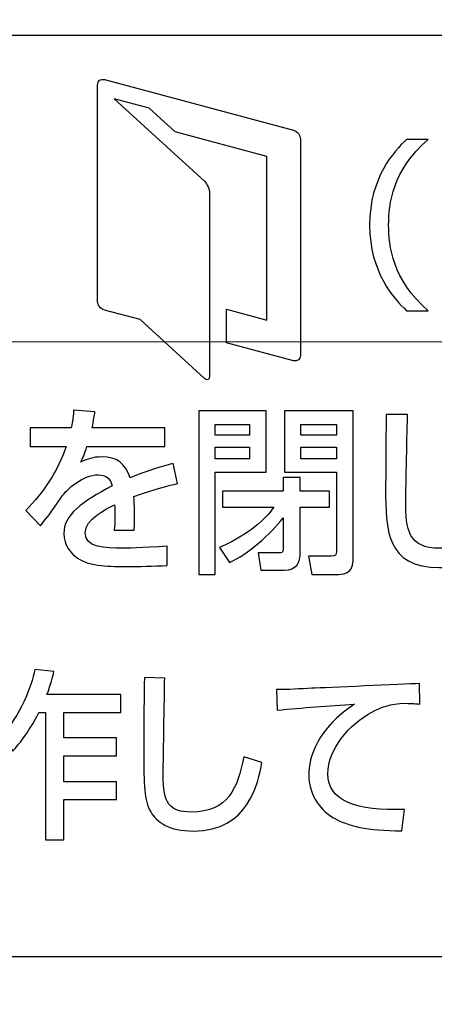
# Model space of a CAD drawing. Extents: x 175 to 1925, y 210 to 2812.
# Drawn here: x 703 to 709, y 1195 to 1210 of the extents above; entities that cross this region are included whole.
import ezdxf

# ---------------------------------------------------------------- set-up
doc = ezdxf.new("R2010")
doc.units = 0
doc.layers.add('YKK_13', color=4, linetype='CONTINUOUS', lineweight=30)
doc.layers.add('YKK_D', color=6, linetype='CONTINUOUS', lineweight=13)

msp = doc.modelspace()

# ---------------------------------------------------------------- linework, layer by layer
at = {"layer": 'YKK_13'}
for p, q in [((705.462, 1204.004), (705.462, 1201.605)), ((706.45, 1204.004), (705.462, 1204.004)), ((706.45, 1203.106), (706.45, 1204.004)), ((705.703, 1203.646), (705.703, 1203.802)), ((705.703, 1203.802), (706.209, 1203.802)), ((706.209, 1203.802), (706.209, 1203.646)), ((706.961, 1203.646), (706.961, 1203.802)), ((706.961, 1203.802), (707.48, 1203.802)), ((707.48, 1203.802), (707.48, 1203.646)), ((706.209, 1203.646), (705.703, 1203.646)), ((707.48, 1203.646), (706.961, 1203.646)), ((705.703, 1203.302), (705.703, 1203.472)), ((705.703, 1203.472), (706.209, 1203.472)), ((706.209, 1203.472), (706.209, 1203.302)), ((706.961, 1203.302), (706.961, 1203.472)), ((706.961, 1203.472), (707.48, 1203.472)), ((707.48, 1203.472), (707.48, 1203.302)), ((706.209, 1203.302), (705.703, 1203.302)), ((707.48, 1203.302), (706.961, 1203.302)), ((705.703, 1201.605), (705.703, 1203.106)), ((705.703, 1203.106), (706.45, 1203.106)), ((705.462, 1201.605), (705.703, 1201.605))]:
    msp.add_line(p, q, dxfattribs=at)
for points, knots in [([(654.953, 1178.841), (661.815, 1177.631), (677.484, 1176.245), (701.816, 1178.906), (718.058, 1184.377), (725.898, 1187.958), (726.177, 1188.126), (726.509, 1188.376), (726.775, 1188.63), (727.007, 1188.899), (727.208, 1189.189), (727.387, 1189.508), (727.543, 1189.882), (727.634, 1190.186), (728.088, 1192.569), (728.84, 1197.039), (729.685, 1204.03), (730.209, 1211.224), (730.326, 1216.085), (730.325, 1218.512)], [0.3804436, 0.3804436, 0.3804436, 0.3804436, 0.5, 0.6478637, 0.7957274, 0.7957274, 0.7997748, 0.8038223, 0.8078697, 0.8119172, 0.8159647, 0.8200121, 0.8240596, 0.8281071, 0.8281071, 0.8710803, 0.9140535, 0.9570268, 1, 1, 1, 1]), ([(692.319, 1173.769), (695.416, 1174.054), (707.099, 1175.436), (718.747, 1177.978), (727.504, 1180.59), (727.996, 1180.763), (728.815, 1181.166), (729.7, 1181.768), (730.583, 1182.612), (731.326, 1183.644), (731.828, 1184.701), (732.115, 1185.668), (732.204, 1186.234), (732.527, 1189.311), (733.045, 1194.815), (733.64, 1202.833), (734.072, 1210.706), (734.257, 1215.91), (734.325, 1218.512)], [0.5945645, 0.5945645, 0.5945645, 0.5945645, 0.6478637, 0.7957274, 0.7957274, 0.7997748, 0.8038223, 0.8078697, 0.8119172, 0.8159647, 0.8200121, 0.8240596, 0.8281071, 0.8281071, 0.8710803, 0.9140535, 0.9570268, 1, 1, 1, 1]), ([(719.315, 1197.008), (719.315, 1196.456), (718.868, 1196.008), (718.316, 1196.008), (718.316, 1196.008), (718.316, 1196.008), (718.316, 1196.008), (718.316, 1196.008), (687.328, 1196.008), (687.328, 1196.008), (687.328, 1196.008), (687.328, 1196.008), (687.328, 1196.008), (686.776, 1196.008), (686.328, 1196.456), (686.328, 1197.008), (686.328, 1197.008), (686.328, 1197.008), (686.328, 1197.008), (686.328, 1197.008), (686.328, 1208.503), (686.328, 1208.503), (686.328, 1208.503), (686.328, 1208.503), (686.328, 1208.503), (686.328, 1209.055), (686.776, 1209.503), (687.328, 1209.503), (687.328, 1209.503), (687.328, 1209.503), (687.328, 1209.503), (687.328, 1209.503), (718.316, 1209.503), (718.316, 1209.503), (718.316, 1209.503), (718.316, 1209.503), (718.316, 1209.503), (718.868, 1209.503), (719.315, 1209.055), (719.315, 1208.503), (719.315, 1208.503), (719.315, 1208.503), (719.315, 1208.503), (719.315, 1208.503), (719.315, 1197.008), (719.315, 1197.008)], [0, 0, 0, 0, 1, 1, 1, 2, 2, 2, 3, 3, 3, 4, 4, 4, 5, 5, 5, 6, 6, 6, 7, 7, 7, 8, 8, 8, 9, 9, 9, 10, 10, 10, 11, 11, 11, 12, 12, 12, 13, 13, 13, 14, 14, 14, 15, 15, 15, 15]), ([(706.851, 1208.116), (706.851, 1208.116), (704.08, 1208.859), (704.08, 1208.859), (704.08, 1208.859), (704.08, 1208.859), (704.08, 1208.859), (704.025, 1208.873), (703.979, 1208.839), (703.979, 1208.781), (703.979, 1208.781), (703.979, 1208.781), (703.979, 1208.781), (703.979, 1208.781), (703.979, 1205.612), (703.979, 1205.612), (703.979, 1205.612), (703.979, 1205.612), (703.979, 1205.612), (703.979, 1205.555), (704.025, 1205.495), (704.08, 1205.48), (704.08, 1205.48), (704.08, 1205.48), (704.08, 1205.48), (704.08, 1205.48), (704.603, 1205.341), (704.603, 1205.341), (704.603, 1205.341), (704.603, 1205.341), (704.603, 1205.341), (704.603, 1205.341), (705.546, 1204.479), (705.546, 1204.479), (705.546, 1204.479), (705.546, 1204.479), (705.546, 1204.479), (705.588, 1204.44), (705.623, 1204.456), (705.623, 1204.513), (705.623, 1204.513), (705.623, 1204.513), (705.623, 1204.513), (705.623, 1204.513), (705.623, 1205.067), (705.623, 1205.067), (705.623, 1205.067), (705.623, 1205.067), (705.623, 1205.067), (705.623, 1205.067), (705.623, 1205.556), (705.623, 1205.556), (705.623, 1205.556), (705.623, 1205.556), (705.623, 1205.556), (705.623, 1205.556), (705.623, 1207.192), (705.623, 1207.192), (705.623, 1207.192), (705.623, 1207.192), (705.623, 1207.192), (705.623, 1207.249), (705.588, 1207.328), (705.546, 1207.368), (705.546, 1207.368), (705.546, 1207.368), (705.546, 1207.368), (705.546, 1207.368), (704.223, 1208.575), (704.223, 1208.575), (704.223, 1208.575), (704.223, 1208.575), (704.223, 1208.575), (704.223, 1208.575), (704.737, 1208.437), (704.737, 1208.437), (704.737, 1208.437), (704.737, 1208.437), (704.737, 1208.437), (704.737, 1208.437), (705.117, 1208.091), (705.117, 1208.091), (705.117, 1208.091), (705.117, 1208.091), (705.117, 1208.091), (705.117, 1208.091), (706.462, 1207.73), (706.462, 1207.73), (706.462, 1207.73), (706.462, 1207.73), (706.462, 1207.73), (706.462, 1207.73), (706.462, 1205.332), (706.462, 1205.332), (706.462, 1205.332), (706.462, 1205.332), (706.462, 1205.332), (706.462, 1205.332), (705.868, 1205.491), (705.868, 1205.491), (705.868, 1205.491), (705.868, 1205.491), (705.868, 1205.491), (705.868, 1205.491), (705.868, 1205.001), (705.868, 1205.001), (705.868, 1205.001), (705.868, 1205.001), (705.868, 1205.001), (705.868, 1205.001), (706.851, 1204.738), (706.851, 1204.738), (706.851, 1204.738), (706.851, 1204.738), (706.851, 1204.738), (706.907, 1204.723), (706.953, 1204.758), (706.953, 1204.816), (706.953, 1204.816), (706.953, 1204.816), (706.953, 1204.816), (706.953, 1204.816), (706.953, 1207.984), (706.953, 1207.984), (706.953, 1207.984), (706.953, 1207.984), (706.953, 1207.984), (706.953, 1208.042), (706.907, 1208.101), (706.851, 1208.116)], [0, 0, 0, 0, 1, 1, 1, 2, 2, 2, 3, 3, 3, 4, 4, 4, 5, 5, 5, 6, 6, 6, 7, 7, 7, 8, 8, 8, 9, 9, 9, 10, 10, 10, 11, 11, 11, 12, 12, 12, 13, 13, 13, 14, 14, 14, 15, 15, 15, 16, 16, 16, 17, 17, 17, 18, 18, 18, 19, 19, 19, 20, 20, 20, 21, 21, 21, 22, 22, 22, 23, 23, 23, 24, 24, 24, 25, 25, 25, 26, 26, 26, 27, 27, 27, 28, 28, 28, 29, 29, 29, 30, 30, 30, 31, 31, 31, 32, 32, 32, 33, 33, 33, 34, 34, 34, 35, 35, 35, 36, 36, 36, 37, 37, 37, 38, 38, 38, 39, 39, 39, 40, 40, 40, 41, 41, 41, 42, 42, 42, 43, 43, 43, 43]), ([(708.823, 1207.98), (708.302, 1207.528), (708.245, 1207.033), (708.245, 1206.726), (708.245, 1206.726), (708.245, 1206.726), (708.245, 1206.726), (708.245, 1206.419), (708.302, 1205.924), (708.823, 1205.471), (708.823, 1205.471), (708.823, 1205.471), (708.823, 1205.471), (708.823, 1205.471), (708.507, 1205.471), (708.507, 1205.471), (708.507, 1205.471), (708.507, 1205.471), (708.507, 1205.471), (708.323, 1205.648), (707.967, 1206.027), (707.967, 1206.726), (707.967, 1206.726), (707.967, 1206.726), (707.967, 1206.726), (707.967, 1207.425), (708.323, 1207.803), (708.507, 1207.98), (708.507, 1207.98), (708.507, 1207.98), (708.507, 1207.98), (708.507, 1207.98), (708.823, 1207.98), (708.823, 1207.98)], [0, 0, 0, 0, 1, 1, 1, 2, 2, 2, 3, 3, 3, 4, 4, 4, 5, 5, 5, 6, 6, 6, 7, 7, 7, 8, 8, 8, 9, 9, 9, 10, 10, 10, 11, 11, 11, 11]), ([(703.942, 1203.988), (703.934, 1203.927), (703.926, 1203.877), (703.9, 1203.752), (703.9, 1203.752), (703.9, 1203.752), (703.9, 1203.752), (703.9, 1203.752), (704.966, 1203.752), (704.966, 1203.752), (704.966, 1203.752), (704.966, 1203.752), (704.966, 1203.752), (704.966, 1203.752), (704.966, 1203.48), (704.966, 1203.48), (704.966, 1203.48), (704.966, 1203.48), (704.966, 1203.48), (704.966, 1203.48), (703.824, 1203.48), (703.824, 1203.48), (703.824, 1203.48), (703.824, 1203.48), (703.824, 1203.48), (703.793, 1203.371), (703.761, 1203.307), (703.735, 1203.252), (703.735, 1203.252), (703.735, 1203.252), (703.735, 1203.252), (703.837, 1203.297), (703.908, 1203.328), (704.039, 1203.328), (704.039, 1203.328), (704.039, 1203.328), (704.039, 1203.328), (704.267, 1203.328), (704.382, 1203.236), (704.458, 1203.022), (704.458, 1203.022), (704.458, 1203.022), (704.458, 1203.022), (704.715, 1203.13), (704.945, 1203.193), (705.087, 1203.233), (705.087, 1203.233), (705.087, 1203.233), (705.087, 1203.233), (705.087, 1203.233), (705.152, 1202.937), (705.152, 1202.937), (705.152, 1202.937), (705.152, 1202.937), (705.152, 1202.937), (705.032, 1202.91), (704.833, 1202.862), (704.51, 1202.746), (704.51, 1202.746), (704.51, 1202.746), (704.51, 1202.746), (704.524, 1202.624), (704.524, 1202.489), (704.519, 1202.254), (704.519, 1202.254), (704.519, 1202.254), (704.519, 1202.254), (704.519, 1202.254), (704.225, 1202.254), (704.225, 1202.254), (704.225, 1202.254), (704.225, 1202.254), (704.225, 1202.254), (704.233, 1202.323), (704.235, 1202.362), (704.235, 1202.452), (704.235, 1202.452), (704.235, 1202.452), (704.235, 1202.452), (704.235, 1202.526), (704.233, 1202.579), (704.23, 1202.627), (704.23, 1202.627), (704.23, 1202.627), (704.23, 1202.627), (704.112, 1202.569), (703.798, 1202.412), (703.798, 1202.217), (703.798, 1202.217), (703.798, 1202.217), (703.798, 1202.217), (703.798, 1201.991), (704.094, 1201.991), (704.346, 1201.991), (704.346, 1201.991), (704.346, 1201.991), (704.346, 1201.991), (704.379, 1201.991), (704.644, 1201.991), (705.001, 1202.021), (705.001, 1202.021), (705.001, 1202.021), (705.001, 1202.021), (705.001, 1202.021), (705.001, 1201.735), (705.001, 1201.735), (705.001, 1201.735), (705.001, 1201.735), (705.001, 1201.735), (704.804, 1201.727), (704.584, 1201.722), (704.387, 1201.722), (704.387, 1201.722), (704.387, 1201.722), (704.387, 1201.722), (704.102, 1201.722), (703.832, 1201.727), (703.651, 1201.872), (703.651, 1201.872), (703.651, 1201.872), (703.651, 1201.872), (703.601, 1201.912), (703.486, 1202.023), (703.486, 1202.206), (703.486, 1202.206), (703.486, 1202.206), (703.486, 1202.206), (703.486, 1202.476), (703.746, 1202.667), (704.196, 1202.905), (704.196, 1202.905), (704.196, 1202.905), (704.196, 1202.905), (704.17, 1202.987), (704.131, 1203.066), (703.992, 1203.066), (703.992, 1203.066), (703.992, 1203.066), (703.992, 1203.066), (703.759, 1203.066), (703.528, 1202.854), (703.447, 1202.735), (703.447, 1202.735), (703.447, 1202.735), (703.447, 1202.735), (703.284, 1202.495), (703.266, 1202.468), (703.143, 1202.32), (703.143, 1202.32), (703.143, 1202.32), (703.143, 1202.32), (703.143, 1202.32), (702.928, 1202.545), (702.928, 1202.545), (702.928, 1202.545), (702.928, 1202.545), (702.928, 1202.545), (703.193, 1202.807), (703.399, 1203.125), (703.52, 1203.48), (703.52, 1203.48), (703.52, 1203.48), (703.52, 1203.48), (703.52, 1203.48), (702.993, 1203.48), (702.993, 1203.48), (702.993, 1203.48), (702.993, 1203.48), (702.993, 1203.48), (702.993, 1203.48), (702.993, 1203.752), (702.993, 1203.752), (702.993, 1203.752), (702.993, 1203.752), (702.993, 1203.752), (702.993, 1203.752), (703.596, 1203.752), (703.596, 1203.752), (703.596, 1203.752), (703.596, 1203.752), (703.596, 1203.752), (703.62, 1203.874), (703.625, 1203.935), (703.63, 1204.012), (703.63, 1204.012), (703.63, 1204.012), (703.63, 1204.012), (703.63, 1204.012), (703.942, 1203.988), (703.942, 1203.988)], [0, 0, 0, 0, 1, 1, 1, 2, 2, 2, 3, 3, 3, 4, 4, 4, 5, 5, 5, 6, 6, 6, 7, 7, 7, 8, 8, 8, 9, 9, 9, 10, 10, 10, 11, 11, 11, 12, 12, 12, 13, 13, 13, 14, 14, 14, 15, 15, 15, 16, 16, 16, 17, 17, 17, 18, 18, 18, 19, 19, 19, 20, 20, 20, 21, 21, 21, 22, 22, 22, 23, 23, 23, 24, 24, 24, 25, 25, 25, 26, 26, 26, 27, 27, 27, 28, 28, 28, 29, 29, 29, 30, 30, 30, 31, 31, 31, 32, 32, 32, 33, 33, 33, 34, 34, 34, 35, 35, 35, 36, 36, 36, 37, 37, 37, 38, 38, 38, 39, 39, 39, 40, 40, 40, 41, 41, 41, 42, 42, 42, 43, 43, 43, 44, 44, 44, 45, 45, 45, 46, 46, 46, 47, 47, 47, 48, 48, 48, 49, 49, 49, 50, 50, 50, 51, 51, 51, 52, 52, 52, 53, 53, 53, 54, 54, 54, 55, 55, 55, 56, 56, 56, 57, 57, 57, 58, 58, 58, 59, 59, 59, 60, 60, 60, 61, 61, 61, 62, 62, 62, 63, 63, 63, 63]), ([(708.521, 1203.948), (708.518, 1203.749), (708.497, 1202.854), (708.497, 1202.688), (708.497, 1202.688), (708.497, 1202.688), (708.497, 1202.688), (708.497, 1202.259), (708.529, 1201.989), (708.993, 1201.989), (708.993, 1201.989), (708.993, 1201.989), (708.993, 1201.989), (709.341, 1201.989), (709.661, 1202.108), (709.774, 1202.799), (709.774, 1202.799), (709.774, 1202.799), (709.774, 1202.799), (709.774, 1202.799), (710.046, 1202.73), (710.046, 1202.73), (710.046, 1202.73), (710.046, 1202.73), (710.046, 1202.73), (709.899, 1201.785), (709.344, 1201.706), (708.99, 1201.706), (708.99, 1201.706), (708.99, 1201.706), (708.99, 1201.706), (708.207, 1201.706), (708.201, 1202.272), (708.201, 1202.86), (708.201, 1202.86), (708.201, 1202.86), (708.201, 1202.86), (708.201, 1203.032), (708.209, 1203.794), (708.207, 1203.951), (708.207, 1203.951), (708.207, 1203.951), (708.207, 1203.951), (708.207, 1203.951), (708.521, 1203.948), (708.521, 1203.948)], [0, 0, 0, 0, 1, 1, 1, 2, 2, 2, 3, 3, 3, 4, 4, 4, 5, 5, 5, 6, 6, 6, 7, 7, 7, 8, 8, 8, 9, 9, 9, 10, 10, 10, 11, 11, 11, 12, 12, 12, 13, 13, 13, 14, 14, 14, 15, 15, 15, 15]), ([(705.813, 1202.826), (705.813, 1202.826), (706.699, 1202.826), (706.699, 1202.826), (706.699, 1202.826), (706.699, 1202.826), (706.699, 1202.826), (706.699, 1202.826), (706.699, 1203.024), (706.699, 1203.024), (706.699, 1203.024), (706.699, 1203.024), (706.699, 1203.024), (706.699, 1203.024), (706.948, 1203.024), (706.948, 1203.024), (706.948, 1203.024), (706.948, 1203.024), (706.948, 1203.024), (706.948, 1203.024), (706.948, 1202.826), (706.948, 1202.826), (706.948, 1202.826), (706.948, 1202.826), (706.948, 1202.826), (706.948, 1202.826), (707.378, 1202.826), (707.378, 1202.826), (707.378, 1202.826), (707.378, 1202.826), (707.378, 1202.826), (707.378, 1202.826), (707.378, 1202.59), (707.378, 1202.59), (707.378, 1202.59), (707.378, 1202.59), (707.378, 1202.59), (707.378, 1202.59), (706.948, 1202.59), (706.948, 1202.59), (706.948, 1202.59), (706.948, 1202.59), (706.948, 1202.59), (706.948, 1202.59), (706.948, 1201.886), (706.948, 1201.886), (706.948, 1201.886), (706.948, 1201.886), (706.948, 1201.886), (706.948, 1201.783), (706.893, 1201.668), (706.72, 1201.668), (706.72, 1201.668), (706.72, 1201.668), (706.72, 1201.668), (706.72, 1201.668), (706.374, 1201.668), (706.374, 1201.668), (706.374, 1201.668), (706.374, 1201.668), (706.374, 1201.668), (706.374, 1201.668), (706.332, 1201.92), (706.332, 1201.92), (706.332, 1201.92), (706.332, 1201.92), (706.332, 1201.92), (706.332, 1201.92), (706.636, 1201.92), (706.636, 1201.92), (706.636, 1201.92), (706.636, 1201.92), (706.636, 1201.92), (706.68, 1201.92), (706.699, 1201.923), (706.699, 1201.981), (706.699, 1201.981), (706.699, 1201.981), (706.699, 1201.981), (706.699, 1201.981), (706.699, 1202.436), (706.699, 1202.436), (706.699, 1202.436), (706.699, 1202.436), (706.699, 1202.436), (706.524, 1202.201), (706.178, 1201.899), (705.913, 1201.78), (705.913, 1201.78), (705.913, 1201.78), (705.913, 1201.78), (705.913, 1201.78), (705.766, 1201.999), (705.766, 1201.999), (705.766, 1201.999), (705.766, 1201.999), (705.766, 1201.999), (706.306, 1202.241), (706.492, 1202.492), (706.563, 1202.59), (706.563, 1202.59), (706.563, 1202.59), (706.563, 1202.59), (706.563, 1202.59), (705.813, 1202.59), (705.813, 1202.59), (705.813, 1202.59), (705.813, 1202.59), (705.813, 1202.59), (705.813, 1202.59), (705.813, 1202.826), (705.813, 1202.826)], [0, 0, 0, 0, 1, 1, 1, 2, 2, 2, 3, 3, 3, 4, 4, 4, 5, 5, 5, 6, 6, 6, 7, 7, 7, 8, 8, 8, 9, 9, 9, 10, 10, 10, 11, 11, 11, 12, 12, 12, 13, 13, 13, 14, 14, 14, 15, 15, 15, 16, 16, 16, 17, 17, 17, 18, 18, 18, 19, 19, 19, 20, 20, 20, 21, 21, 21, 22, 22, 22, 23, 23, 23, 24, 24, 24, 25, 25, 25, 26, 26, 26, 27, 27, 27, 28, 28, 28, 29, 29, 29, 30, 30, 30, 31, 31, 31, 32, 32, 32, 33, 33, 33, 34, 34, 34, 35, 35, 35, 36, 36, 36, 37, 37, 37, 37]), ([(703.342, 1200.183), (703.322, 1200.095), (703.3, 1200), (703.239, 1199.847), (703.239, 1199.847), (703.239, 1199.847), (703.239, 1199.847), (703.239, 1199.847), (704.323, 1199.847), (704.323, 1199.847), (704.323, 1199.847), (704.323, 1199.847), (704.323, 1199.847), (704.323, 1199.847), (704.323, 1199.584), (704.323, 1199.584), (704.323, 1199.584), (704.323, 1199.584), (704.323, 1199.584), (704.323, 1199.584), (703.488, 1199.584), (703.488, 1199.584), (703.488, 1199.584), (703.488, 1199.584), (703.488, 1199.584), (703.488, 1199.584), (703.488, 1199.209), (703.488, 1199.209), (703.488, 1199.209), (703.488, 1199.209), (703.488, 1199.209), (703.488, 1199.209), (704.26, 1199.209), (704.26, 1199.209), (704.26, 1199.209), (704.26, 1199.209), (704.26, 1199.209), (704.26, 1199.209), (704.26, 1198.947), (704.26, 1198.947), (704.26, 1198.947), (704.26, 1198.947), (704.26, 1198.947), (704.26, 1198.947), (703.488, 1198.947), (703.488, 1198.947), (703.488, 1198.947), (703.488, 1198.947), (703.488, 1198.947), (703.488, 1198.947), (703.488, 1198.568), (703.488, 1198.568), (703.488, 1198.568), (703.488, 1198.568), (703.488, 1198.568), (703.488, 1198.568), (704.26, 1198.568), (704.26, 1198.568), (704.26, 1198.568), (704.26, 1198.568), (704.26, 1198.568), (704.26, 1198.568), (704.26, 1198.308), (704.26, 1198.308), (704.26, 1198.308), (704.26, 1198.308), (704.26, 1198.308), (704.26, 1198.308), (703.488, 1198.308), (703.488, 1198.308), (703.488, 1198.308), (703.488, 1198.308), (703.488, 1198.308), (703.488, 1198.308), (703.488, 1197.715), (703.488, 1197.715), (703.488, 1197.715), (703.488, 1197.715), (703.488, 1197.715), (703.488, 1197.715), (703.217, 1197.715), (703.217, 1197.715), (703.217, 1197.715), (703.217, 1197.715), (703.217, 1197.715), (703.217, 1197.715), (703.217, 1199.584), (703.217, 1199.584), (703.217, 1199.584), (703.217, 1199.584), (703.217, 1199.584), (703.217, 1199.584), (703.122, 1199.584), (703.122, 1199.584), (703.122, 1199.584), (703.122, 1199.584), (703.122, 1199.584), (702.953, 1199.259), (702.817, 1199.105), (702.74, 1199.018), (702.74, 1199.018), (702.74, 1199.018), (702.74, 1199.018), (702.74, 1199.018), (702.569, 1199.243), (702.569, 1199.243), (702.569, 1199.243), (702.569, 1199.243), (702.569, 1199.243), (702.848, 1199.526), (703.006, 1199.955), (703.064, 1200.215), (703.064, 1200.215), (703.064, 1200.215), (703.064, 1200.215), (703.064, 1200.215), (703.342, 1200.183), (703.342, 1200.183)], [0, 0, 0, 0, 1, 1, 1, 2, 2, 2, 3, 3, 3, 4, 4, 4, 5, 5, 5, 6, 6, 6, 7, 7, 7, 8, 8, 8, 9, 9, 9, 10, 10, 10, 11, 11, 11, 12, 12, 12, 13, 13, 13, 14, 14, 14, 15, 15, 15, 16, 16, 16, 17, 17, 17, 18, 18, 18, 19, 19, 19, 20, 20, 20, 21, 21, 21, 22, 22, 22, 23, 23, 23, 24, 24, 24, 25, 25, 25, 26, 26, 26, 27, 27, 27, 28, 28, 28, 29, 29, 29, 30, 30, 30, 31, 31, 31, 32, 32, 32, 33, 33, 33, 34, 34, 34, 35, 35, 35, 36, 36, 36, 37, 37, 37, 38, 38, 38, 39, 39, 39, 39]), ([(704.964, 1200.088), (704.961, 1199.863), (704.942, 1198.732), (704.942, 1198.663), (704.942, 1198.663), (704.942, 1198.663), (704.942, 1198.663), (704.942, 1198.253), (705.032, 1198.123), (705.351, 1198.123), (705.351, 1198.123), (705.351, 1198.123), (705.351, 1198.123), (705.9, 1198.123), (706.032, 1198.478), (706.122, 1198.931), (706.122, 1198.931), (706.122, 1198.931), (706.122, 1198.931), (706.122, 1198.931), (706.389, 1198.848), (706.389, 1198.848), (706.389, 1198.848), (706.389, 1198.848), (706.389, 1198.848), (706.331, 1198.549), (706.195, 1197.845), (705.387, 1197.845), (705.387, 1197.845), (705.387, 1197.845), (705.387, 1197.845), (705.023, 1197.845), (704.85, 1197.975), (704.76, 1198.126), (704.76, 1198.126), (704.76, 1198.126), (704.76, 1198.126), (704.658, 1198.295), (704.658, 1198.523), (704.658, 1198.991), (704.658, 1198.991), (704.658, 1198.991), (704.658, 1198.991), (704.658, 1199.227), (704.658, 1199.579), (704.667, 1200.093), (704.667, 1200.093), (704.667, 1200.093), (704.667, 1200.093), (704.667, 1200.093), (704.964, 1200.088), (704.964, 1200.088)], [0, 0, 0, 0, 1, 1, 1, 2, 2, 2, 3, 3, 3, 4, 4, 4, 5, 5, 5, 6, 6, 6, 7, 7, 7, 8, 8, 8, 9, 9, 9, 10, 10, 10, 11, 11, 11, 12, 12, 12, 13, 13, 13, 14, 14, 14, 15, 15, 15, 16, 16, 16, 17, 17, 17, 17]), ([(708.701, 1199.706), (708.65, 1199.711), (708.594, 1199.717), (708.489, 1199.717), (708.489, 1199.717), (708.489, 1199.717), (708.489, 1199.717), (708.27, 1199.717), (708.122, 1199.653), (708.008, 1199.593), (708.008, 1199.593), (708.008, 1199.593), (708.008, 1199.593), (707.662, 1199.405), (707.354, 1199.042), (707.354, 1198.685), (707.354, 1198.685), (707.354, 1198.685), (707.354, 1198.685), (707.354, 1198.282), (707.779, 1198.139), (708.479, 1198.163), (708.479, 1198.163), (708.479, 1198.163), (708.479, 1198.163), (708.479, 1198.163), (708.44, 1197.848), (708.44, 1197.848), (708.44, 1197.848), (708.44, 1197.848), (708.44, 1197.848), (707.918, 1197.85), (707.657, 1197.917), (707.436, 1198.041), (707.436, 1198.041), (707.436, 1198.041), (707.436, 1198.041), (707.217, 1198.163), (707.074, 1198.415), (707.074, 1198.661), (707.074, 1198.661), (707.074, 1198.661), (707.074, 1198.661), (707.074, 1198.933), (707.203, 1199.346), (707.745, 1199.706), (707.745, 1199.706), (707.745, 1199.706), (707.745, 1199.706), (707.366, 1199.683), (706.988, 1199.651), (706.611, 1199.616), (706.611, 1199.616), (706.611, 1199.616), (706.611, 1199.616), (706.611, 1199.616), (706.602, 1199.918), (706.602, 1199.918), (706.602, 1199.918), (706.602, 1199.918), (706.602, 1199.918), (706.77, 1199.918), (706.952, 1199.929), (707.12, 1199.937), (707.12, 1199.937), (707.12, 1199.937), (707.12, 1199.937), (707.329, 1199.947), (708.445, 1199.995), (708.696, 1200.006), (708.696, 1200.006), (708.696, 1200.006), (708.696, 1200.006), (708.696, 1200.006), (708.701, 1199.706), (708.701, 1199.706)], [0, 0, 0, 0, 1, 1, 1, 2, 2, 2, 3, 3, 3, 4, 4, 4, 5, 5, 5, 6, 6, 6, 7, 7, 7, 8, 8, 8, 9, 9, 9, 10, 10, 10, 11, 11, 11, 12, 12, 12, 13, 13, 13, 14, 14, 14, 15, 15, 15, 16, 16, 16, 17, 17, 17, 18, 18, 18, 19, 19, 19, 20, 20, 20, 21, 21, 21, 22, 22, 22, 23, 23, 23, 24, 24, 24, 25, 25, 25, 25])]:
    msp.add_open_spline(points, degree=3, knots=knots, dxfattribs=at)
for points in [[(706.72, 1204.004), (706.72, 1204.004), (706.72, 1203.106), (706.72, 1203.106)], [(707.726, 1204.004), (707.726, 1204.004), (706.72, 1204.004), (706.72, 1204.004)], [(707.726, 1201.806), (707.726, 1201.806), (707.726, 1204.004), (707.726, 1204.004)], [(706.72, 1203.106), (706.72, 1203.106), (707.48, 1203.106), (707.48, 1203.106)], [(707.48, 1203.106), (707.48, 1203.106), (707.48, 1201.941), (707.48, 1201.941)], [(707.48, 1201.941), (707.48, 1201.891), (707.469, 1201.875), (707.407, 1201.875)], [(707.407, 1201.875), (707.407, 1201.875), (707.071, 1201.875), (707.071, 1201.875)], [(707.071, 1201.875), (707.071, 1201.875), (707.121, 1201.605), (707.121, 1201.605)], [(707.493, 1201.605), (707.543, 1201.605), (707.726, 1201.605), (707.726, 1201.806)], [(707.121, 1201.605), (707.121, 1201.605), (707.493, 1201.605), (707.493, 1201.605)]]:
    msp.add_open_spline(points, degree=3, dxfattribs=at)
at = {"layer": 'YKK_D'}
msp.add_line((820.985, 1205.013), (461.996, 1205.013), dxfattribs=at)

doc.saveas('drawing.dxf')
